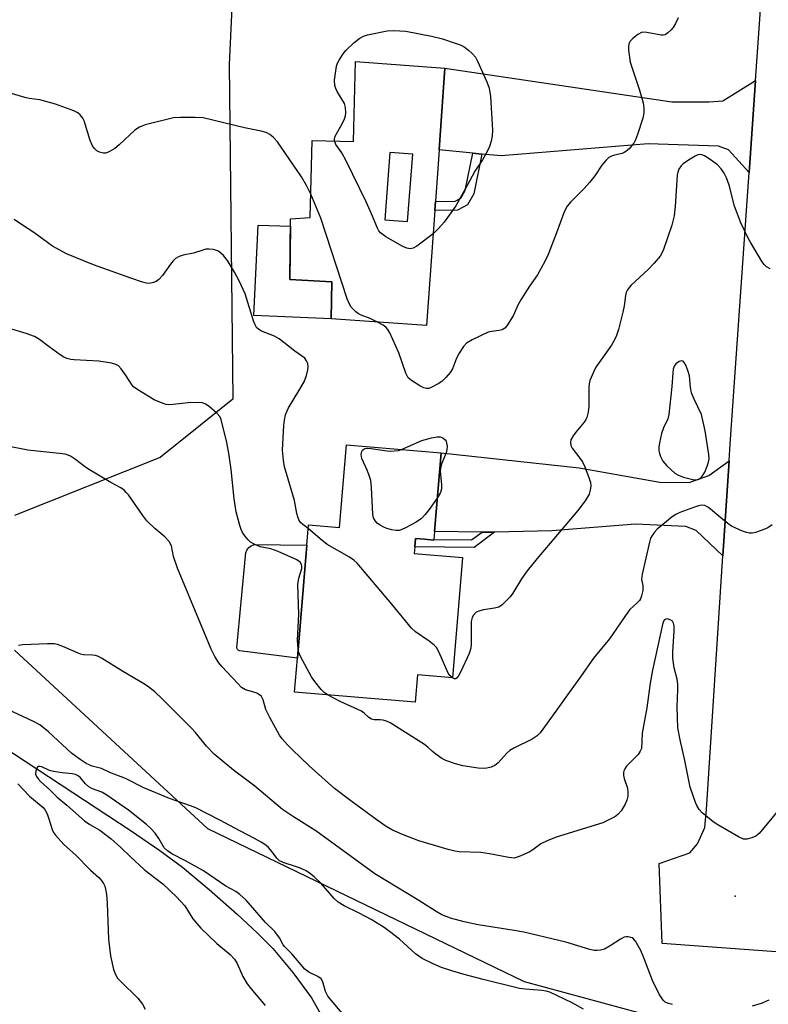
# Model space of a CAD drawing. Units: inches. Extents: x 1315762 to 1321762, y 517448 to 521448.
# Drawn here: x 1317987 to 1318183, y 520579 to 520838 of the extents above; entities that cross this region are included whole.
import ezdxf

# ---------------------------------------------------------------- set-up
doc = ezdxf.new("R2010")
doc.units = ezdxf.units.IN
doc.header["$MEASUREMENT"] = 0
for name, color, linetype in [('BLDG-Footprint', 5, 'Continuous'), ('CULTRL-Pad', 6, 'Continuous'), ('ELEV-Spot Elevation', 7, 'Continuous'), ('HYDRO-Single Line Stream', 4, 'Continuous'), ('NTRL-Trees', 3, 'Continuous'), ('TRANS-Driveway', 251, 'Continuous'), ('TRANS-Non Street Sidewalk', 7, 'Continuous'), ('TRANS-Road', 130, 'Continuous'), ('Undefined', 1, 'Continuous')]:
    doc.layers.add(name, color=color, linetype=linetype)

msp = doc.modelspace()

# ---------------------------------------------------------------- linework, layer by layer
at = {"layer": 'BLDG-Footprint', "elevation": 408.05}
msp.add_lwpolyline([(1318097.39, 520724.28), (1318095.66, 520703.63), (1318095.49, 520701.51), (1318095.47, 520701.34), (1318093.06, 520701.54), (1318090.65, 520701.74), (1318090.47, 520699.58), (1318090.33, 520697.83), (1318103.02, 520696.77), (1318100.38, 520665.18), (1318091.16, 520665.95), (1318090.56, 520658.79), (1318058.93, 520661.43), (1318059.67, 520670.3), (1318062.15, 520700.04), (1318062.59, 520705.33), (1318070.72, 520704.65), (1318072.53, 520726.36)], close=True, dxfattribs=at)
at = {"layer": 'BLDG-Footprint'}
for points in [[(1318098.41, 520825.31, 411.85), (1318096.86, 520803.81, 411.85), (1318095.88, 520790.23, 411.85), (1318095.71, 520787.86, 411.85), (1318093.53, 520757.68, 411.85), (1318068.54, 520759.48, 411.85), (1318068.69, 520769.21, 411.85), (1318057.66, 520769.79, 411.85), (1318057.89, 520785.7, 411.85), (1318063.03, 520786.09, 411.85), (1318063.52, 520806.3, 411.85), (1318074.39, 520806.04, 411.85), (1318074.89, 520827.01, 411.85)], [(1318082.6, 520785.49, 411.85), (1318088.57, 520785.02, 411.85), (1318089.94, 520802.67, 411.85), (1318083.97, 520803.14, 411.85)]]:
    msp.add_polyline3d(points, close=True, dxfattribs=at)
at = {"layer": 'CULTRL-Pad'}
for points in [[(1318068.69, 520769.21), (1318068.54, 520759.48), (1318048.24, 520760.33), (1318049.36, 520784.05), (1318057.86, 520783.76), (1318057.66, 520769.79)], [(1318062.15, 520700.04), (1318059.67, 520670.3), (1318044.51, 520672.21), (1318044.43, 520672.25), (1318044.3, 520672.33), (1318044.17, 520672.43), (1318044.06, 520672.54), (1318043.96, 520672.66), (1318043.87, 520672.79), (1318043.79, 520672.93), (1318043.74, 520673.08), (1318046.05, 520697.17), (1318046.11, 520697.97), (1318046.4, 520698.73), (1318046.89, 520699.38), (1318047.54, 520699.86), (1318048.29, 520700.15)]]:
    msp.add_lwpolyline(points, close=True, dxfattribs=at)
at = {"layer": 'ELEV-Spot Elevation'}
msp.add_point((1318174.55, 520607.79, 403.5), dxfattribs=at)
at = {"layer": 'HYDRO-Single Line Stream'}
msp.add_lwpolyline([(1317978.92, 520649.28), (1318016.01, 520624.99), (1318023.54, 520619.8), (1318029.49, 520615.39), (1318036.55, 520609.57), (1318043.9, 520603.09), (1318049.21, 520598.13), (1318053.25, 520594.03), (1318058.49, 520587.8), (1318063.36, 520581.14), (1318071.19, 520567.24), (1318073.09, 520564.63), (1318075.52, 520561.96), (1318078.55, 520559.21), (1318081.96, 520556.56), (1318088.88, 520551.93), (1318110.02, 520538.91), (1318141.1, 520511.23), (1318145.72, 520500.94), (1318152.51, 520485.09), (1318156.51, 520465.66), (1318157.99, 520462.5)], dxfattribs=at)
at = {"layer": 'NTRL-Trees'}
for points in [[(1317239.67, 521447.94, 0), (1318027.9, 521447.86, 0), (1318026.49, 521359.61, 0), (1318024.28, 521331.65, 0), (1318019.77, 521274.61, 0), (1317999.73, 521124.48, 0), (1317999.67, 521122.8, 0), (1317998.61, 521092.1, 0), (1317997.82, 521069.05, 0), (1318010.24, 521009.79, 0), (1318047.8, 520954.34, 0), (1318044.47, 520883.34, 0), (1318044.16, 520876.81, 0), (1318041.78, 520826.28, 0), (1318042.74, 520738.35, 0), (1318034.24, 520731.54, 0), (1318023.62, 520723.05, 0), (1317985.39, 520707.76, 0)], [(1317985.39, 520672.4, 0), (1318036.05, 520625.56, 0), (1318119.2, 520585.42, 0), (1318196.62, 520564.39, 0), (1318283.6, 520584.46, 0), (1318302.77, 520599.23, 0), (1318317.08, 520610.24, 0), (1318333.3, 520655.19, 0), (1318365.8, 520686.73, 0), (1318419.32, 520676.22, 0), (1318448.95, 520647.55, 0), (1318447.04, 520611.23, 0), (1318473.51, 520586.94, 0), (1318654.9, 520588.56, 0), (1318754.78, 520589.44, 0), (1318855.16, 520586.38, 0), (1318962.21, 520591.15, 0), (1319071.17, 520589.24, 0), (1319122.51, 520578.97, 0)]]:
    msp.add_polyline3d(points, dxfattribs=at)
at = {"layer": 'TRANS-Driveway'}
for points in [[(1318179.95, 520822.08), (1318178.25, 520797.84), (1318172.85, 520803.83), (1318170.22, 520804.84), (1318151.76, 520805.43), (1318113.16, 520802.26), (1318108.12, 520802.74), (1318105.75, 520802.96), (1318096.86, 520803.81), (1318098.41, 520825.31), (1318157.97, 520816.41), (1318167.78, 520816.4), (1318171.32, 520816.69)], [(1318172.98, 520722.18), (1318171.37, 520697.2), (1318164.3, 520703.83), (1318161.66, 520704.89), (1318148.44, 520705.48), (1318126.46, 520703.75), (1318111.44, 520703.4), (1318111.08, 520703.39), (1318108.16, 520703.43), (1318095.66, 520703.63), (1318097.39, 520724.28), (1318133.65, 520720.28), (1318154.8, 520716.51), (1318162.54, 520716.44), (1318167.66, 520718.33)]]:
    msp.add_lwpolyline(points, close=True, dxfattribs=at)
at = {"layer": 'TRANS-Non Street Sidewalk'}
for points in [[(1318108.12, 520802.74), (1318105.97, 520792.27), (1318104.32, 520789.41), (1318101.67, 520787.99), (1318095.71, 520787.86), (1318095.88, 520790.23), (1318101.05, 520790.34), (1318102.61, 520791.18), (1318103.73, 520793.12), (1318105.75, 520802.96)], [(1318111.44, 520703.4), (1318106.04, 520699.36), (1318090.47, 520699.58), (1318090.65, 520701.74), (1318093.06, 520701.54), (1318095.47, 520701.34), (1318095.49, 520701.51), (1318105.39, 520701.37), (1318108.16, 520703.43), (1318111.08, 520703.39)]]:
    msp.add_lwpolyline(points, close=True, dxfattribs=at)
at = {"layer": 'TRANS-Road'}
msp.add_lwpolyline([(1318201.57, 520861.3), (1318196.54, 520786.05), (1318194.97, 520762.54), (1318190.32, 520692.77), (1318189.94, 520686.46), (1318188.55, 520663.29), (1318186.35, 520626.45), (1318186.35, 520624.21), (1318187.55, 520620.19), (1318190.14, 520616.88), (1318193.75, 520614.76), (1318191.28, 520592.77), (1318155.43, 520595.42), (1318154.63, 520616.38), (1318162.66, 520619.18), (1318164.67, 520621.56), (1318166.63, 520625.86), (1318167.08, 520630.56), (1318171.37, 520697.2), (1318172.98, 520722.18), (1318173.26, 520726.5), (1318178.25, 520797.84), (1318179.95, 520822.08), (1318182.81, 520863.02)], dxfattribs=at)
at = {"layer": 'Undefined'}
for points, elevation in [([(1318159.59, 520838.5), (1318158.94, 520836.98), (1318158.34, 520835.99), (1318157.75, 520835.32), (1318156.88, 520834.53), (1318156.18, 520834.08), (1318155.67, 520833.95), (1318155.12, 520833.96), (1318151.39, 520834.65), (1318150.55, 520834.71), (1318150.01, 520834.64), (1318149.06, 520834.16), (1318147.74, 520833.12), (1318146.98, 520832.34), (1318146.64, 520831.65), (1318146.57, 520830.85), (1318146.6, 520830), (1318147, 520826.86), (1318149.43, 520819.53), (1318150.39, 520816.15), (1318150.64, 520814.77), (1318150.61, 520813.54), (1318150.32, 520812.17), (1318148.97, 520807.82), (1318148.45, 520806.5), (1318147.94, 520805.61), (1318147.47, 520804.96), (1318146.74, 520804.14), (1318145.91, 520803.4), (1318145.44, 520803.11), (1318144.9, 520802.9), (1318142.93, 520802.47), (1318142.13, 520802.2), (1318141.46, 520801.78), (1318140.65, 520801.06), (1318139.56, 520799.83), (1318137.76, 520797.04), (1318136.32, 520795.22), (1318134.94, 520793.71), (1318131.41, 520790.19), (1318130.5, 520789.08), (1318129.93, 520788.1), (1318129.57, 520787.31), (1318127.69, 520782.06), (1318125.48, 520776.34), (1318124.65, 520774.5), (1318122.72, 520770.99), (1318120.57, 520768.02), (1318118.35, 520764.48), (1318117.62, 520763.18), (1318116.3, 520760.22), (1318114.62, 520757.6), (1318114.08, 520756.99), (1318113.43, 520756.57), (1318112.64, 520756.35), (1318110.62, 520756.15), (1318109.78, 520755.93), (1318105.57, 520753.9), (1318104.08, 520753.03), (1318103.27, 520752.2), (1318102.12, 520750.47), (1318101.44, 520749.15), (1318100.42, 520746.36), (1318099.76, 520745.39), (1318098.62, 520744.04), (1318097.57, 520743.01), (1318096.62, 520742.38), (1318094.59, 520741.36), (1318094.08, 520741.19), (1318093.58, 520741.13), (1318092.82, 520741.32), (1318091.82, 520741.84), (1318089.62, 520743.23), (1318088.79, 520743.97), (1318088.49, 520744.44), (1318088.14, 520745.22), (1318086.32, 520750.51), (1318083.94, 520755.74), (1318083.38, 520756.66), (1318082.88, 520757.27), (1318082.19, 520757.79), (1318080.74, 520758.6)], 410), ([(1318069.4, 520806.16), (1318069.4, 520806.64), (1318069.62, 520807.4), (1318071.44, 520810.67), (1318072.07, 520811.97), (1318072.3, 520812.75), (1318072.38, 520813.57), (1318072.33, 520814.95), (1318072.05, 520816), (1318070.12, 520819.19), (1318069.74, 520819.95), (1318069.47, 520820.74), (1318069.44, 520822.13), (1318069.95, 520825.82), (1318070.22, 520826.62), (1318070.61, 520827.36), (1318071.69, 520829.03), (1318072.37, 520829.93), (1318074.55, 520832.02), (1318076.08, 520833.14), (1318077.03, 520833.68), (1318078.11, 520834.05), (1318083.28, 520835.09), (1318085, 520835.21), (1318088.14, 520834.98), (1318094.83, 520833.65), (1318097.72, 520832.99), (1318101.32, 520831.8), (1318102.67, 520831.29), (1318103.43, 520830.88), (1318104.56, 520830), (1318105.64, 520829.03), (1318106.4, 520828.18), (1318106.99, 520827.16), (1318109.44, 520821.69), (1318110, 520820.06), (1318110.33, 520817.88), (1318110.84, 520809), (1318110.81, 520807.54), (1318110.54, 520806.11), (1318110.13, 520804.72), (1318109.37, 520803.21), (1318108.22, 520801.25), (1318106.26, 520798.26), (1318104.21, 520794.44), (1318101.22, 520789.17), (1318098.23, 520784.87), (1318096.72, 520783.15), (1318095.27, 520781.81)], 412), ([(1318063.18, 520792.22), (1318062.09, 520794.46), (1318060.78, 520796.71), (1318054.41, 520805.91), (1318053.29, 520807.15), (1318052.46, 520807.87), (1318051.48, 520808.35), (1318050.13, 520808.73), (1318045.78, 520809.65), (1318034.9, 520812.2), (1318032.84, 520812.32), (1318028.96, 520812.32), (1318027.19, 520812.22), (1318019.76, 520810.39), (1318018.19, 520809.79), (1318017, 520809), (1318012.87, 520805.15), (1318011.73, 520804.23), (1318010.55, 520803.47), (1318009.82, 520803.11), (1318009.32, 520802.97), (1318008.79, 520802.96), (1318007.72, 520803.21), (1318007, 520803.59), (1318006.4, 520804.19), (1318005.9, 520804.91), (1318005.3, 520806.26), (1318003.72, 520811.43), (1318003.32, 520812.19), (1318002.63, 520813.01), (1318002.01, 520813.53), (1318000.96, 520814.06), (1317996.19, 520815.79), (1317992.06, 520816.93), (1317989.28, 520817.35), (1317988.17, 520817.6), (1317982.02, 520819.45)], 410), ([(1318095.27, 520781.81), (1318091.02, 520778.55), (1318090.03, 520778), (1318089.31, 520777.86), (1318088.37, 520778), (1318087.31, 520778.47), (1318082.92, 520781.02), (1318081.49, 520782.03), (1318081.08, 520782.52), (1318080.67, 520783.27), (1318079.14, 520787.04), (1318077.72, 520790.15), (1318072.45, 520800.95), (1318071.31, 520803.04), (1318069.76, 520805.2), (1318069.4, 520806.16)], 412), ([(1318183.78, 520772.54), (1318182.8, 520773.13), (1318182.2, 520773.71), (1318181.7, 520774.41), (1318178.67, 520779.37), (1318177.99, 520780.6), (1318176.08, 520784.63), (1318174.43, 520789.06), (1318173.04, 520794.57), (1318172.33, 520796.45), (1318171.73, 520797.75), (1318170.93, 520798.87), (1318169.95, 520799.86), (1318168.05, 520801.32), (1318166.56, 520802.25), (1318165.79, 520802.53), (1318165.3, 520802.57), (1318164.81, 520802.48), (1318164.06, 520802.16), (1318162.35, 520801.15), (1318160.97, 520800.2), (1318160.38, 520799.64), (1318159.78, 520798.75), (1318159.49, 520798), (1318159.36, 520797.16), (1318158.86, 520788.97), (1318158.56, 520786.5), (1318157.95, 520784.08), (1318155.64, 520777.37), (1318154.85, 520775.89), (1318153.35, 520774.1), (1318151.73, 520772.42), (1318147.3, 520768.32), (1318146.72, 520767.7), (1318146.28, 520767.06), (1318145.96, 520766.38), (1318145.76, 520765.61), (1318145.45, 520762.84), (1318145.12, 520761.16), (1318143.98, 520756.69), (1318143.44, 520755.06), (1318142.84, 520753.78), (1318142.12, 520752.55), (1318138.04, 520746.76), (1318137.37, 520745.43), (1318136.47, 520743.23), (1318136.23, 520742.38), (1318136.15, 520741.54), (1318136.19, 520736.39), (1318135.97, 520734.94), (1318135.62, 520733.52), (1318135.41, 520732.99), (1318134.96, 520732.28), (1318132.72, 520729.64), (1318132.02, 520728.72), (1318131.48, 520727.71), (1318131.34, 520726.93), (1318131.47, 520726.18), (1318131.81, 520725.44), (1318133.84, 520722.85), (1318134.49, 520721.87), (1318135.09, 520720.55), (1318136.28, 520717.55), (1318136.61, 520716.45), (1318136.68, 520715.6), (1318136.56, 520714.47), (1318136.22, 520713.39), (1318135.18, 520711.69), (1318133.32, 520709.11), (1318122.61, 520696.52), (1318120.02, 520693.25), (1318118.49, 520691.12), (1318116.22, 520687.37), (1318115.5, 520686.45), (1318114.51, 520685.36), (1318113.46, 520684.35), (1318112.52, 520683.75), (1318111.43, 520683.46), (1318108.55, 520683.01), (1318107.53, 520682.78), (1318106.64, 520682.38), (1318105.9, 520681.66), (1318105.56, 520680.98), (1318105.32, 520679.97), (1318105.28, 520674.12), (1318105.16, 520672.98), (1318104.78, 520671.56), (1318102.56, 520666.8), (1318101.75, 520665.34), (1318101.26, 520664.94), (1318100.9, 520664.94), (1318100.38, 520665.18)], 408), ([(1318080.74, 520758.6), (1318078.76, 520759.57), (1318076.42, 520760.4), (1318075.7, 520760.74), (1318075.01, 520761.27), (1318074.37, 520761.88), (1318073.79, 520762.55), (1318073.32, 520763.29), (1318072.78, 520764.67), (1318065.79, 520785.9), (1318063.18, 520792.22)], 410), ([(1318062.51, 520704.36), (1318061.12, 520705.39), (1318060.51, 520705.97), (1318060.08, 520706.67), (1318059.78, 520707.45), (1318059.55, 520708.28), (1318058.92, 520711.74), (1318056.32, 520720.59), (1318056.01, 520722.3), (1318055.78, 520724.93), (1318056.11, 520731.45), (1318056.27, 520732.85), (1318056.57, 520734.24), (1318056.95, 520735.33), (1318057.35, 520736.08), (1318060.09, 520740.5), (1318061.41, 520742.94), (1318062.03, 520744.61), (1318062.43, 520746.03), (1318062.53, 520746.88), (1318062.4, 520747.69), (1318062.09, 520748.46), (1318061.6, 520749.1), (1318059, 520750.93), (1318054.93, 520754.22), (1318053.7, 520754.9), (1318050.28, 520756.25), (1318049.57, 520756.66), (1318048.98, 520757.18), (1318048.57, 520757.88), (1318048.18, 520758.92), (1318045.98, 520766), (1318044.37, 520769.41), (1318043.13, 520771.72), (1318041.36, 520774.73), (1318040.24, 520776.06), (1318038.96, 520777.19), (1318038.46, 520777.43), (1318037.64, 520777.64), (1318036.49, 520777.75), (1318035.63, 520777.72), (1318034.82, 520777.52), (1318032.41, 520776.69), (1318029.72, 520776.19), (1318028.65, 520775.84), (1318027.69, 520775.27), (1318027.05, 520774.72), (1318026.33, 520773.8), (1318024.31, 520770.84), (1318023.32, 520769.79), (1318022.64, 520769.28), (1318021.93, 520768.95), (1318021.19, 520768.78), (1318020.41, 520768.77), (1318019.02, 520769.11), (1318015.99, 520770.11), (1318006.15, 520773.66), (1317999.05, 520776.5), (1317995.38, 520778.56), (1317990.46, 520782.11), (1317987.54, 520784.08), (1317985.33, 520785.51)], 408), ([(1318059.88, 520672.8), (1318059.71, 520675.07), (1318060.01, 520681.89), (1318059.81, 520689.67), (1318060.04, 520691.32), (1318060.83, 520693.91), (1318060.88, 520694.41), (1318060.78, 520694.92), (1318060.36, 520695.55), (1318059.49, 520696.19), (1318054.66, 520698.38), (1318052.74, 520699.04), (1318049.88, 520699.6), (1318048.33, 520700.24), (1318047.38, 520700.82), (1318046.77, 520701.37), (1318045.88, 520702.43), (1318045.27, 520703.35), (1318044.91, 520704.1), (1318044.55, 520705.18), (1318043.61, 520708.76), (1318043.1, 520712.15), (1318042.33, 520719.9), (1318041.72, 520724.14), (1318041.05, 520727.41), (1318039.97, 520731.89), (1318039.64, 520733), (1318039.29, 520733.76), (1318038.54, 520734.64), (1318036.5, 520736.4), (1318035.55, 520737.08), (1318034.78, 520737.4), (1318033.65, 520737.49), (1318031.02, 520737.38), (1318026.95, 520736.94), (1318025.8, 520736.89), (1318025.25, 520736.96), (1318024.45, 520737.18), (1318022.11, 520738.15), (1318017.75, 520740.8), (1318016.64, 520741.61), (1318016.09, 520742.25), (1318014.75, 520744.51), (1318013.45, 520746.33), (1318012.7, 520747.1), (1318011.98, 520747.48), (1318010.85, 520747.77), (1318007.6, 520748.29), (1318001.09, 520748.66), (1318000.24, 520748.78), (1317999.17, 520749.06), (1317998.4, 520749.37), (1317997.39, 520749.97), (1317994.49, 520752.06), (1317991.95, 520754.05), (1317990.63, 520754.83), (1317988.5, 520755.59), (1317982.08, 520757.55)], 406), ([(1318086.96, 520725.15), (1318092.34, 520727.52), (1318094.89, 520728.22), (1318096.32, 520728.49), (1318097.14, 520728.47), (1318097.85, 520728.19), (1318098.44, 520727.7), (1318098.7, 520727.28), (1318098.85, 520726.78), (1318098.95, 520725.97), (1318098.91, 520725.14), (1318098.68, 520724.29), (1318097.55, 520721.53), (1318097.28, 520720.69), (1318097.18, 520719.57), (1318097.52, 520715.88), (1318097.5, 520714.81), (1318097.24, 520713.8), (1318096.39, 520712.37)], 410), ([(1318186.7, 520631.39), (1318180.89, 520624.29), (1318180, 520623.56), (1318178.97, 520623.11), (1318177.6, 520622.77), (1318176.8, 520622.81), (1318175.48, 520623.38), (1318170.06, 520626.51), (1318168.83, 520627.33), (1318166.78, 520628.96), (1318165.92, 520629.73), (1318165.16, 520630.62), (1318164.52, 520631.6), (1318164.15, 520632.38), (1318162.8, 520636.43), (1318161.37, 520643.43), (1318160.12, 520648.86), (1318159.54, 520652.03), (1318159.35, 520657.52), (1318159.56, 520662.1), (1318159.55, 520663.51), (1318159.33, 520664.85), (1318158.55, 520667.77), (1318158.23, 520670.32), (1318158.26, 520672.02), (1318158.58, 520677.44), (1318158.56, 520678.82), (1318158.38, 520679.56), (1318158.1, 520680), (1318157.49, 520680.43), (1318156.8, 520680.62), (1318156.37, 520680.58), (1318156.05, 520680.37), (1318155.79, 520680), (1318155.5, 520679.21), (1318152.89, 520667.18), (1318152.31, 520663.72), (1318151.43, 520657.29), (1318150.21, 520650.62), (1318149.96, 520646.64), (1318149.68, 520645.93), (1318149.08, 520645.06), (1318148.18, 520644.02), (1318146.07, 520641.93), (1318145.58, 520641.24), (1318145.36, 520640.74), (1318145.26, 520640.24), (1318145.28, 520639.5), (1318145.47, 520638.69), (1318146.3, 520636.17), (1318146.42, 520635.11), (1318146.38, 520634.06), (1318146.15, 520633.04), (1318145.72, 520632), (1318144.65, 520630.21), (1318143.9, 520629.31), (1318143.22, 520628.8), (1318142.46, 520628.37), (1318139.81, 520627.11), (1318127.63, 520623.28), (1318125.2, 520622.39), (1318123.58, 520621.58), (1318121.46, 520620), (1318120.48, 520619.4), (1318117.9, 520618.22), (1318116.57, 520617.84), (1318115.16, 520617.94), (1318110.07, 520618.92), (1318107.82, 520619.28), (1318102.17, 520619.49), (1318100.99, 520619.6), (1318099.26, 520620.03), (1318091.58, 520622.38), (1318087.24, 520624.02), (1318084.65, 520625.13), (1318082.95, 520626.11), (1318080.6, 520627.75), (1318073.67, 520632.83), (1318069.38, 520636.12), (1318062.77, 520642.09), (1318058.3, 520646.33), (1318057.06, 520647.59), (1318055.71, 520649.17), (1318055.02, 520650.12), (1318052.45, 520654.75), (1318051.4, 520656.86), (1318050.68, 520659.35), (1318050.24, 520660.22), (1318049.69, 520660.72), (1318049.02, 520661.11), (1318048.27, 520661.41), (1318046.01, 520662.05), (1318045.04, 520662.63), (1318044, 520663.64), (1318039.8, 520668.17), (1318039.08, 520669.07), (1318038.03, 520670.73), (1318037.04, 520672.65), (1318028.24, 520694), (1318027.16, 520697.02), (1318026.65, 520699.86), (1318025.99, 520700.99), (1318024.91, 520702.21), (1318022.29, 520704.37), (1318020.16, 520706.43), (1318019.08, 520707.84), (1318015.31, 520713.19), (1318014.75, 520713.88), (1318014.17, 520714.46), (1318013.3, 520715.09), (1318010.73, 520716.48), (1318004.7, 520720.07), (1318003.74, 520720.73), (1318001.47, 520722.52), (1318000.08, 520723.37), (1317999.11, 520723.8), (1317998.05, 520724.03), (1317988.94, 520724.93), (1317983.15, 520726.06)], 404), ([(1318096.39, 520712.37), (1318094.29, 520709.37), (1318093.23, 520708.05), (1318092.28, 520707.03), (1318090.85, 520706.04), (1318088.26, 520704.63), (1318086.95, 520704.02), (1318086.41, 520703.89), (1318085.6, 520703.88), (1318084.5, 520704.07), (1318083.14, 520704.42), (1318082.36, 520704.74), (1318081.39, 520705.27), (1318080.72, 520705.73), (1318080.15, 520706.28), (1318079.67, 520707.18), (1318079.49, 520708.03), (1318079.11, 520715.19), (1318078.91, 520716.96), (1318078.52, 520718.33), (1318078.03, 520719.68), (1318076.57, 520722.79), (1318076.45, 520723.85), (1318076.57, 520724.59), (1318076.79, 520724.96), (1318077.1, 520725.22), (1318077.48, 520725.38), (1318077.98, 520725.46), (1318079.06, 520725.39), (1318082.54, 520724.87), (1318084.07, 520724.72), (1318086.12, 520724.89), (1318086.53, 520724.96), (1318086.96, 520725.15)], 410), ([(1318184.32, 520705.35), (1318183.17, 520704.53), (1318182.12, 520704.08), (1318179.95, 520703.33), (1318179.13, 520703.14), (1318178.32, 520703.12), (1318177.52, 520703.32), (1318176.46, 520703.71), (1318173.6, 520705), (1318172.63, 520705.67), (1318170.78, 520707.15), (1318167.57, 520709.93), (1318166.61, 520710.41), (1318165.81, 520710.49), (1318164.99, 520710.33), (1318163.89, 520709.96), (1318160.06, 520708.56), (1318159, 520708.1), (1318158.02, 520707.46), (1318154.14, 520704.25), (1318153.37, 520703.44), (1318152.75, 520702.57), (1318152.39, 520701.85), (1318152.06, 520700.75), (1318150.15, 520692.35), (1318150.03, 520691.01), (1318150.32, 520689.4), (1318150.32, 520688.09), (1318150.01, 520686.67), (1318149.71, 520685.93), (1318149.44, 520685.49), (1318148.87, 520684.85), (1318146.96, 520683.08), (1318146.4, 520682.42), (1318141.56, 520675.37), (1318137.37, 520670.36), (1318133.99, 520665.41), (1318130.97, 520661.31), (1318127.54, 520656.38), (1318123.43, 520650.69), (1318122.64, 520649.92), (1318121.32, 520649.02), (1318116.47, 520646.69), (1318115.44, 520646.1), (1318114.63, 520645.4), (1318112.37, 520642.86), (1318111.49, 520642.12), (1318110.49, 520641.69), (1318109.42, 520641.42), (1318108.59, 520641.34), (1318107.14, 520641.44), (1318103.1, 520642.02), (1318101.13, 520642.61), (1318098.63, 520643.48), (1318097.61, 520643.99), (1318095.98, 520645.09), (1318095.11, 520645.79), (1318093.94, 520646.93), (1318093.01, 520647.64), (1318084.06, 520653.36), (1318083.02, 520653.82), (1318082.21, 520654.06), (1318081.41, 520654.13), (1318079.83, 520654.1), (1318079.11, 520654.3), (1318078.45, 520654.77), (1318077.19, 520655.92), (1318076.46, 520656.38), (1318070.91, 520658.94), (1318067.54, 520660.71)], 406), ([(1318100.38, 520665.18), (1318099.75, 520665.7), (1318099.28, 520666.41), (1318096.88, 520671.85), (1318096.16, 520673.1), (1318095.57, 520673.72), (1318094.22, 520674.82), (1318090.66, 520677.24), (1318089.58, 520678.17), (1318084.43, 520684.47), (1318075.36, 520695.3), (1318074.5, 520696.05), (1318073.33, 520696.83), (1318067.48, 520700.22), (1318065.61, 520701.7), (1318062.51, 520704.36)], 408), ([(1318158.16, 520579.37), (1318156.8, 520579.68), (1318156.19, 520580.02), (1318155.64, 520580.5), (1318154.61, 520582.05), (1318152.87, 520585.67), (1318150.62, 520591.61), (1318149.8, 520593.55), (1318148.43, 520596), (1318147.93, 520596.61), (1318147.51, 520596.89), (1318146.5, 520597.14), (1318145.97, 520597.14), (1318145.45, 520597.02), (1318144.46, 520596.51), (1318141.79, 520594.75), (1318140.28, 520593.91), (1318139.21, 520593.6), (1318138.38, 520593.54), (1318137.55, 520593.58), (1318136.4, 520593.84), (1318130.16, 520595.76), (1318119.1, 520598.36), (1318116.6, 520598.84), (1318107.09, 520600.32), (1318103.47, 520601.04), (1318099.85, 520602.01), (1318097.58, 520602.95), (1318096.07, 520603.82), (1318091.59, 520606.68), (1318080.01, 520613.7), (1318064.47, 520624.94), (1318058.66, 520628.63), (1318055.8, 520630.62), (1318048.48, 520636.69), (1318042.9, 520640.88), (1318037.86, 520645.09), (1318035.79, 520647.18), (1318032.93, 520650.76), (1318031.8, 520652.04), (1318024.16, 520659.67), (1318022.24, 520661.44), (1318020.67, 520662.69), (1318019.54, 520663.47), (1318014.06, 520666.74), (1318008.26, 520670.35), (1318007.48, 520670.74), (1318006.71, 520670.99), (1318005.88, 520671.1), (1318003.57, 520671.21), (1318002.72, 520671.38), (1317998.08, 520673.4), (1317996.69, 520673.89), (1317995.84, 520674.06), (1317994.08, 520674.07), (1317987.6, 520673.79), (1317986.43, 520673.68)], 402), ([(1318067.54, 520660.71), (1318066.74, 520661.31), (1318065.95, 520662.11), (1318064.25, 520664.19), (1318063.4, 520665.39), (1318060.46, 520670.73), (1318060.07, 520671.78), (1318059.88, 520672.8)], 406), ([(1318134.76, 520578.13), (1318131.81, 520579.84), (1318125.94, 520582.56), (1318124.94, 520582.88), (1318123.86, 520583.08), (1318119.45, 520583.41), (1318118.01, 520583.6), (1318108.47, 520585.93), (1318103.49, 520587.23), (1318100.43, 520588.08), (1318097.46, 520589.12), (1318095.32, 520590.03), (1318092.41, 520591.44), (1318090.69, 520592.65), (1318086.45, 520596.49), (1318083.89, 520598.53), (1318082.47, 520599.56), (1318079.07, 520601.65), (1318075.92, 520603.34), (1318071.99, 520605.29), (1318070.38, 520606.28), (1318069.34, 520607.22), (1318065.92, 520611.12), (1318064.1, 520612.91), (1318062.88, 520613.9), (1318061.98, 520614.44), (1318060.22, 520615.25), (1318059.18, 520615.65), (1318056.21, 520616.54), (1318055.01, 520617.14), (1318054.26, 520617.82), (1318053.02, 520619.49), (1318052.06, 520620.6), (1318051.4, 520621.17), (1318050.2, 520621.96), (1318048.44, 520622.97), (1318044.75, 520624.85), (1318039.34, 520627.82), (1318033.01, 520631.02), (1318031.65, 520631.57), (1318026.07, 520633.5), (1318019.35, 520636.26), (1318014.58, 520638.75), (1318010.48, 520640.3), (1318008.23, 520641.32), (1318005.79, 520641.98), (1318004.2, 520642.69), (1318002.64, 520643.71), (1318000.42, 520645.37), (1317994.33, 520650.99), (1317992.06, 520652.8), (1317990.4, 520653.73), (1317982.57, 520657.41)], 400), ([(1318071.9, 520576.58), (1318067.69, 520581.53), (1318067.01, 520582.75), (1318066.35, 520585.36), (1318065.91, 520586.1), (1318065.05, 520586.7), (1318062.69, 520587.83), (1318061.63, 520588.66), (1318058.2, 520592.65), (1318056.25, 520594.63), (1318055.94, 520595.06), (1318054.95, 520596.9), (1318053.72, 520598.53), (1318051.31, 520600.92), (1318046.24, 520606.77), (1318044.6, 520608.28), (1318043.48, 520609.04), (1318040.92, 520610.43), (1318035.02, 520614.47), (1318030.28, 520617.12), (1318026.73, 520618.97), (1318025.58, 520619.68), (1318024.69, 520620.51), (1318023.32, 520622.98), (1318022.34, 520624.32), (1318021.28, 520625.5), (1318020.05, 520626.61), (1318015.31, 520630.42), (1318009.64, 520634.35), (1318008.35, 520635.1), (1318005.92, 520636.01), (1318004.91, 520636.56), (1318004.07, 520637.34), (1318002.77, 520638.89), (1318002.12, 520639.42), (1318001.39, 520639.77), (1318000.6, 520639.99), (1317997.89, 520640.2), (1317995.67, 520640.54), (1317994.64, 520640.84), (1317992.58, 520641.75), (1317992.09, 520641.89), (1317991.67, 520641.86), (1317991.5, 520641.75), (1317991.24, 520641.38), (1317990.98, 520640.65), (1317990.96, 520639.86), (1317991.22, 520639.22), (1317991.66, 520638.59), (1317992.3, 520637.88), (1317994.62, 520635.87), (1317996.58, 520633.78), (1317999.13, 520631.68), (1318003.82, 520627.6), (1318005.17, 520626.66), (1318007.81, 520625.16), (1318010.8, 520622.87), (1318013.35, 520620.57), (1318015.85, 520618.11), (1318019.49, 520614.85), (1318020.64, 520613.9), (1318024.39, 520611.07), (1318027.98, 520607.66), (1318030.09, 520605.25), (1318032.27, 520601.88), (1318034.37, 520599.41), (1318038.53, 520595.42), (1318041.99, 520592.48), (1318043.17, 520591.29), (1318043.87, 520590.14), (1318045.32, 520586.75), (1318046.53, 520584.76), (1318047.42, 520583.59), (1318051.22, 520579.14)], 398), ([(1317986.3, 520637.3), (1317989.36, 520634.06), (1317992.92, 520631.07), (1317993.44, 520630.44), (1317993.97, 520629.46), (1317994.47, 520628.13), (1317995.29, 520625.29), (1317995.67, 520624.51), (1317996.18, 520623.8), (1317998.37, 520621.39), (1318001.45, 520618.69), (1318005.4, 520614.65), (1318007.54, 520612.73), (1318008.19, 520612.04), (1318008.76, 520611.18), (1318009.09, 520610.48), (1318009.32, 520609.67), (1318009.55, 520608.28), (1318009.76, 520605.97), (1318010.09, 520596.49), (1318010.62, 520592.16), (1318011.39, 520588.52), (1318011.9, 520587.22), (1318012.49, 520586.26), (1318013.29, 520585.4), (1318017.77, 520581.04), (1318019.02, 520579.42), (1318019.75, 520578.17)], 400), ([(1318183.44, 520580.47), (1318181.38, 520579.62), (1318179.04, 520578.93)], 402)]:
    msp.add_lwpolyline(points, dxfattribs=dict(at, elevation=elevation))
at = {"layer": 'Undefined', "elevation": 406}
msp.add_lwpolyline([(1318160.55, 520748.46), (1318159.9, 520748.25), (1318159.04, 520747.62), (1318158.6, 520746.99), (1318158.34, 520746.26), (1318158.18, 520745.16), (1318157.99, 520741.71), (1318157.21, 520734.34), (1318156.93, 520733.22), (1318155.77, 520730.78), (1318155.23, 520729.29), (1318154.68, 520726.88), (1318154.54, 520725.73), (1318154.53, 520724.88), (1318154.69, 520724.05), (1318154.96, 520723.25), (1318155.6, 520722.08), (1318156.63, 520720.85), (1318158.72, 520718.95), (1318159.66, 520718.36), (1318161, 520717.88), (1318163.5, 520717.22), (1318164.56, 520717.17), (1318165.04, 520717.33), (1318165.67, 520717.78), (1318166.19, 520718.46), (1318166.6, 520719.22), (1318167.25, 520720.78), (1318167.59, 520721.83), (1318167.72, 520722.64), (1318167.65, 520723.79), (1318166.67, 520730.07), (1318165.74, 520734.36), (1318163.81, 520738.32), (1318163.12, 520740.02), (1318162.83, 520741.41), (1318162.56, 520744.49), (1318162.19, 520745.9), (1318161.62, 520747.28), (1318161.23, 520748), (1318160.92, 520748.34)], close=True, dxfattribs=at)

doc.saveas('drawing.dxf')
